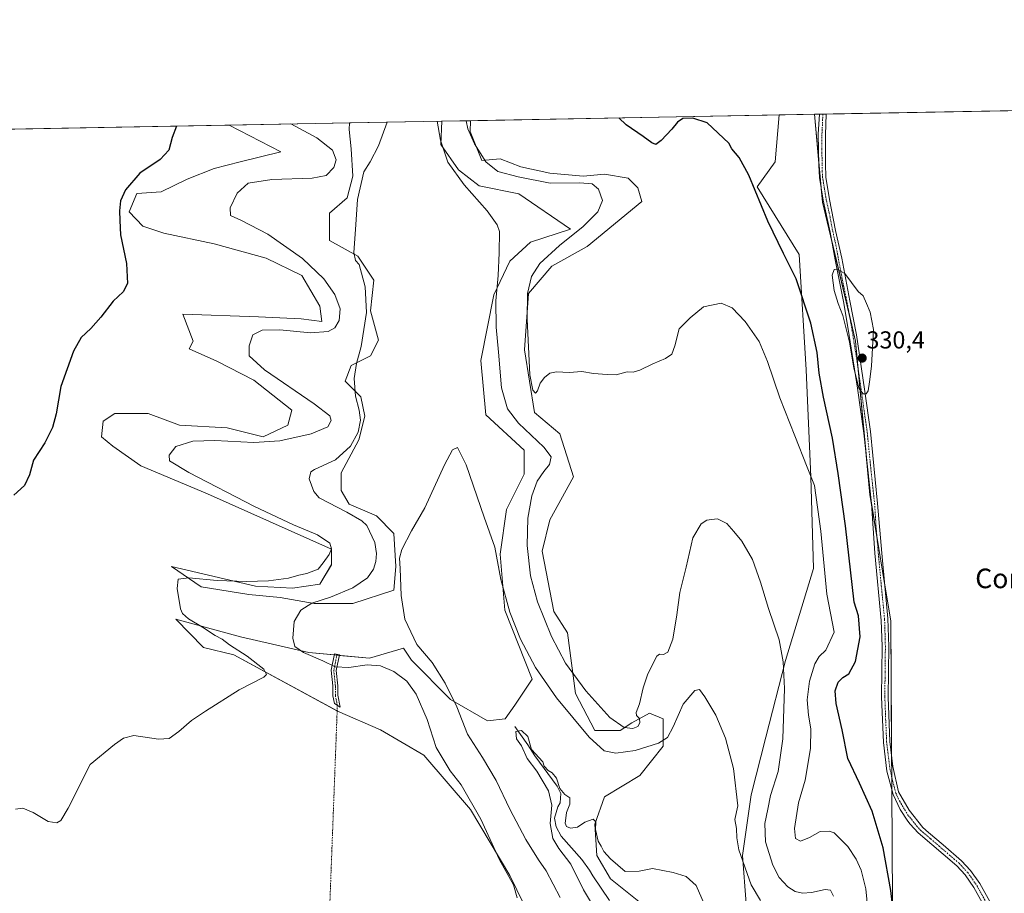
# Model space of a CAD drawing. Units: metres. Extents: x 629361 to 632854, y 4650967 to 4653343.
# Drawn here: x 630393 to 630795, y 4652986 to 4653343 of the extents above; entities that cross this region are included whole.
import ezdxf
from ezdxf.enums import TextEntityAlignment as Align

# ---------------------------------------------------------------- set-up
doc = ezdxf.new("R2010")
doc.units = ezdxf.units.M
doc.header["$MEASUREMENT"] = 0
doc.linetypes.add('TRAZO_Y_PUNTO', pattern=[1, 0.5, -0.25, 0, -0.25])
for name, color, linetype, lineweight in [('Camino', 19, 'Continuous', 0), ('Camino Cxs', 19, 'Continuous', 0), ('Camino eje', 39, 'TRAZO_Y_PUNTO', 13), ('Camino eje virtual', 6, 'TRAZO_Y_PUNTO', 0), ('Carátula', 7, 'Continuous', 5), ('Comarca CxS', 133, 'Continuous', 0), ('Comunidad Autónoma CxS', 142, 'Continuous', 0), ('Corriente natural lineal', 142, 'Continuous', 13), ('Cultivos herbáceos CxS', 92, 'Continuous', 0), ('Curva de nivel maestra', 36, 'Continuous', 30), ('Curva de nivel normal', 36, 'Continuous', 0), ('Espacio natural protegido CxS', 2, 'Continuous', 0), ('Matorral', 135, 'Continuous', 0), ('Matorral CxS', 135, 'Continuous', 0), ('Municipio CxS', 142, 'Continuous', 0), ('Pastizal CxS', 92, 'Continuous', 0), ('Provincia CxS', 1, 'Continuous', 0), ('Punto de cota en terreno', 7, 'Continuous', 0), ('Rótulo de punto de cota en terreno', 19, 'Continuous', 0), ('Texto cartográfico', 19, 'Continuous', 0)]:
    doc.layers.add(name, color=color, linetype=linetype, lineweight=lineweight)
doc.styles.add('Arial', font='txt', dxfattribs={"height": 0.2})

# ---------------------------------------------------------------- blocks, each defined once
blk = doc.blocks.new('*U151')
at = {"layer": 'Cultivos herbáceos CxS', "color": 92, "linetype": 'Continuous', "lineweight": 0}
for points in [[(630749.35, 4652982.94, 324.78), (630748.69, 4653097.73, 328.9), (630740.2, 4653149.19, 329.1), (630734.3, 4653211.97, 330.07), (630720.79, 4653268.7, 329.4), (630717.57, 4653304.6, 329.14), (630952.59, 4653308.94, 324.81)], [(630658.69, 4652972.7, 303.08), (630634.16, 4652992.24, 302.99), (630628.58, 4653001.81, 303.02), (630627.79, 4653014.57, 304.81), (630631.77, 4653025.73, 305.96), (630646.12, 4653034.5, 306.79), (630655.68, 4653046.46, 308.84), (630655.68, 4653057.62, 311.76), (630650.1, 4653060.02, 313.85), (630642.93, 4653056.03, 315), (630638.15, 4653052.84, 314.03), (630627.79, 4653052.84, 311.29), (630619.82, 4653067.99, 312.89), (630616.63, 4653092.71, 317.81), (630611.05, 4653101.48, 316.9), (630606.27, 4653126.2, 317.38), (630609.45, 4653138.96, 318.55), (630619.02, 4653156.5, 317.81), (630613.44, 4653174.05, 317.54), (630603.08, 4653182.82, 318.18), (630599.09, 4653208.34, 319.36), (630600.69, 4653231.46, 319.98), (630610.25, 4653242.62, 321.07), (630624.6, 4653250.6, 321.75), (630646.91, 4653268.94, 323.91), (630645.32, 4653274.52, 322.58), (630641.33, 4653278.51, 321.74), (630631.77, 4653280.1, 321.31), (630623, 4653279.3, 320.76), (630609.35, 4653280.55, 321.5), (630597.58, 4653283.17, 321.37), (630589.08, 4653286.44, 321.15), (630581.56, 4653285.68, 319.35), (630576.78, 4653297.65, 319.97), (630576.92, 4653302.01, 320.49), (630703.04, 4653304.34, 326.72), (630703.04, 4653304.34, 326.72), (630701.52, 4653285.22, 327.38), (630694.1, 4653274.94, 325.32), (630711.32, 4653247.31, 326.66), (630714.13, 4653200.27, 322.44), (630715.97, 4653156.48, 319.87), (630717.09, 4653119.04, 318.28), (630705.65, 4653081.5, 314.81), (630697.67, 4653050.2, 312.47), (630691.62, 4653026.63, 311.1), (630688.14, 4653001.82, 310.12), (630689.66, 4652982.15, 307.36)], [(630266.63, 4653296.28, 338.03), (630478.34, 4653300.19, 323.92), (630499.47, 4653289.28, 322.93), (630482.86, 4653285.22, 323.17), (630472.22, 4653282.46, 323.7), (630461.19, 4653278.12, 324.44), (630450.55, 4653273, 324.57), (630440.7, 4653272.21, 324.59), (630437.55, 4653264.73, 324.62), (630443.1, 4653258.92, 324.51), (630451.73, 4653256.06, 323.92), (630472.22, 4653251.72, 323.49), (630493.5, 4653245.81, 322.23), (630508.08, 4653238.72, 321.81), (630515.41, 4653226.28, 322.03), (630516.2, 4653219.9, 321.39), (630507.85, 4653220.99, 321.95), (630490.34, 4653221.82, 321.58), (630459.49, 4653222.94, 324.1), (630463.6, 4653211.93, 322.71), (630462.01, 4653208.74, 323.54), (630473.39, 4653203.76, 322.99), (630488.4, 4653195.98, 322.16), (630503.96, 4653183.75, 321.78), (630502.29, 4653177.64, 321.5), (630492.29, 4653172.86, 320.91), (630477.56, 4653176.52, 321.94), (630458.02, 4653177.64, 322.68), (630445.27, 4653182.43, 323.22), (630431.72, 4653182.43, 323.49), (630426.94, 4653179.24, 323.64), (630426.14, 4653172.86, 323.8), (630430.87, 4653169.02, 323.77), (630442.26, 4653160.96, 322.91), (630469.5, 4653149.57, 321.3), (630520.19, 4653127, 319.92), (630520.19, 4653120.62, 319.51), (630515.41, 4653112.65, 317.27), (630504.25, 4653111.06, 317.87), (630489.1, 4653111.85, 319), (630454.83, 4653119.83, 320.94), (630466.89, 4653111.53, 319.07), (630486.43, 4653108.5, 317.48), (630499.23, 4653107.15, 316.9), (630513.04, 4653104.79, 314.8), (630528.87, 4653104.79, 312.91), (630545.62, 4653110.24, 310.37), (630546.49, 4653119.83, 310.22), (630545.69, 4653133.38, 310.71), (630538.52, 4653140.56, 312.75), (630527.36, 4653145.34, 313.65), (630524.17, 4653150.93, 313.67), (630524.17, 4653158.1, 313.8), (630531.35, 4653171.66, 314.44), (630533.74, 4653181.23, 314.28), (630532.14, 4653189.2, 314.52), (630525.77, 4653195.58, 315.45), (630528.16, 4653201.96, 315.15), (630536.13, 4653205.95, 314.11), (630539.32, 4653212.32, 313.36), (630536.13, 4653224.29, 314.27), (630537.46, 4653236.86, 313.93), (630530.92, 4653246.66, 314.81), (630519.39, 4653252.99, 316.02), (630519.39, 4653264.16, 316.19), (630526.56, 4653270.54, 315.63), (630528.96, 4653279.31, 315.78), (630528.16, 4653290.47, 316.79), (630527.36, 4653298.44, 316.32), (630527.6, 4653301.1, 316.34), (630565.2, 4653301.79, 316), (630564.88, 4653292.32, 315.06), (630572.08, 4653281.86, 315.73), (630580.58, 4653275.32, 316.11), (630596.7, 4653272.13, 317.34), (630617.86, 4653257.66, 318.77), (630601.51, 4653252.43, 316.78), (630593, 4653244.58, 315.91), (630586.46, 4653230.85, 314.37), (630581.23, 4653204.03, 312.66), (630583.19, 4653181.79, 311.85), (630598.89, 4653167.41, 312.84), (630598.89, 4653157.6, 312.83), (630591.7, 4653143.21, 311.91), (630589.08, 4653124.9, 310.57), (630589.08, 4653124.9, 310.57), (630591.04, 4653102.01, 309.46), (630602.16, 4653073.88, 308.34), (630595.11, 4653063.21, 307.56), (630591.12, 4653057.63, 307.68), (630583.95, 4653056.83, 307.39), (630568.81, 4653065.6, 310.16), (630552.87, 4653081.55, 312.13), (630549.56, 4653086.51, 311.25), (630535.74, 4653082.37, 313.9), (630510.96, 4653084.77, 314.75), (630482.99, 4653091.16, 317.9), (630456.62, 4653098.36, 320.82), (630467.92, 4653086.83, 321.32), (630480.21, 4653083.74, 320.6), (630522.58, 4653060.82, 317.63), (630540.26, 4653053.2, 317.46), (630557.86, 4653042.84, 316.33), (630577.01, 4653020.58, 315.39), (630593.05, 4652993.67, 314.58), (630604.67, 4652969.91, 314.57)]]:
    blk.add_polyline3d(points, dxfattribs=at)
blk = doc.blocks.new('*U152')
at = {"layer": 'Pastizal CxS', "color": 92, "linetype": 'Continuous', "lineweight": 0}
for points in [[(630604.67, 4652969.91, 314.57), (630593.05, 4652993.67, 314.58), (630577.01, 4653020.58, 315.39), (630557.86, 4653042.84, 316.33), (630540.26, 4653053.2, 317.46), (630522.58, 4653060.82, 317.63), (630480.21, 4653083.74, 320.6), (630467.92, 4653086.83, 321.32), (630456.62, 4653098.36, 320.82), (630482.99, 4653091.16, 317.9), (630510.96, 4653084.77, 314.75), (630535.74, 4653082.37, 313.9), (630549.56, 4653086.51, 311.25), (630552.87, 4653081.55, 312.13), (630568.81, 4653065.6, 310.16), (630583.95, 4653056.83, 307.39), (630591.12, 4653057.63, 307.68), (630595.11, 4653063.21, 307.56), (630602.16, 4653073.88, 308.34), (630591.04, 4653102.01, 309.46), (630589.08, 4653124.9, 310.57), (630591.7, 4653143.21, 311.91), (630598.89, 4653157.6, 312.83), (630598.89, 4653167.41, 312.84), (630583.19, 4653181.79, 311.85), (630581.23, 4653204.03, 312.66), (630586.46, 4653230.85, 314.37), (630593, 4653244.58, 315.91), (630601.51, 4653252.43, 316.78), (630617.86, 4653257.66, 318.77), (630596.7, 4653272.13, 317.34), (630580.58, 4653275.32, 316.11), (630572.08, 4653281.86, 315.73), (630564.88, 4653292.32, 315.06), (630565.2, 4653301.79, 316), (630576.92, 4653302.01, 320.49), (630576.78, 4653297.65, 319.97), (630581.56, 4653285.68, 319.35), (630589.08, 4653286.44, 321.15), (630597.58, 4653283.17, 321.37), (630609.35, 4653280.55, 321.5), (630623, 4653279.3, 320.76), (630631.77, 4653280.1, 321.31), (630641.33, 4653278.51, 321.74), (630645.32, 4653274.52, 322.58), (630646.91, 4653268.94, 323.91), (630624.6, 4653250.6, 321.75), (630610.25, 4653242.62, 321.07), (630600.69, 4653231.46, 319.98), (630599.09, 4653208.34, 319.36), (630603.08, 4653182.82, 318.18), (630613.44, 4653174.05, 317.54), (630619.02, 4653156.5, 317.81), (630609.45, 4653138.96, 318.55), (630606.27, 4653126.2, 317.38), (630611.05, 4653101.48, 316.9), (630616.63, 4653092.71, 317.81), (630619.82, 4653067.99, 312.89), (630627.79, 4653052.84, 311.29), (630638.15, 4653052.84, 314.03), (630642.93, 4653056.03, 315), (630650.1, 4653060.02, 313.85), (630655.68, 4653057.62, 311.76), (630655.68, 4653046.46, 308.84), (630646.12, 4653034.5, 306.79), (630631.77, 4653025.73, 305.96), (630627.79, 4653014.57, 304.81), (630628.58, 4653001.81, 303.02), (630634.16, 4652992.24, 302.99), (630658.69, 4652972.7, 303.08)], [(630689.66, 4652982.15, 307.36), (630688.14, 4653001.82, 310.12), (630691.62, 4653026.63, 311.1), (630697.67, 4653050.2, 312.47), (630705.65, 4653081.5, 314.81), (630717.09, 4653119.04, 318.28), (630715.97, 4653156.48, 319.87), (630714.13, 4653200.27, 322.44), (630711.32, 4653247.31, 326.66), (630694.1, 4653274.94, 325.32), (630701.52, 4653285.22, 327.38), (630703.04, 4653304.34, 326.72), (630717.57, 4653304.6, 329.14), (630720.79, 4653268.7, 329.4), (630734.3, 4653211.97, 330.07), (630740.2, 4653149.19, 329.1), (630748.69, 4653097.73, 328.9), (630749.35, 4652982.94, 324.78)]]:
    blk.add_polyline3d(points, dxfattribs=at)
blk = doc.blocks.new('*U177')
at = {"layer": 'Curva de nivel normal', "color": 36, "linetype": 'Continuous', "lineweight": 0}
blk.add_polyline3d([(630673.45, 4652979.87, 305), (630669.22, 4652989.62, 305), (630665.13, 4652993.23, 305), (630659.83, 4652994.9, 305), (630651.34, 4652996.52, 305), (630645.9, 4652995.35, 305), (630640.16, 4652995.27, 305), (630634.12, 4653000.4, 305), (630631.46, 4653003.42, 305), (630630.4, 4653005.64, 305), (630629.14, 4653007.64, 305), (630628.1, 4653012.46, 305), (630628.12, 4653015.62, 305), (630627.07, 4653016.71, 305), (630623.74, 4653015.42, 305), (630620.67, 4653013.43, 305), (630617.8, 4653012.98, 305), (630616.16, 4653013.67, 305), (630615.59, 4653015.03, 305), (630615.96, 4653017.02, 305), (630616.19, 4653019.38, 305), (630617.5, 4653022.82, 305), (630617.61, 4653025.35, 305), (630615.55, 4653026.73, 305), (630613.45, 4653029.24, 305), (630612.16, 4653033.38, 305), (630610.4, 4653035.61, 305), (630608.71, 4653036.59, 305), (630607.14, 4653038.36, 305), (630606.57, 4653040.05, 305), (630601.92, 4653045.18, 305), (630600.37, 4653050.37, 305), (630597.76, 4653052.86, 305), (630595.44, 4653052.42, 305), (630595.79, 4653049.46, 305), (630597.83, 4653046.68, 305), (630600.1, 4653041.49, 305), (630604.05, 4653036.23, 305), (630608.88, 4653028.22, 305), (630610.25, 4653022.32, 305), (630609.49, 4653014.84, 305), (630610.63, 4653008.69, 305), (630613.05, 4653004.63, 305), (630617.9, 4652998.22, 305), (630623.14, 4652987.82, 305), (630627.2, 4652981.04, 305)], dxfattribs=at)
blk = doc.blocks.new('*U179')
at = {"layer": 'Curva de nivel normal', "color": 36, "linetype": 'Continuous', "lineweight": 0}
blk.add_polyline3d([(630695.43, 4652983.38, 310), (630691.6, 4652989.81, 310), (630686.56, 4653004.11, 310), (630685.81, 4653008.96, 310), (630685.62, 4653012.88, 310), (630685.04, 4653016.51, 310), (630686.23, 4653022.13, 310), (630684.39, 4653037.29, 310), (630681.17, 4653049.72, 310), (630677.21, 4653059.1, 310), (630672.74, 4653066.62, 310), (630670.53, 4653069.61, 310), (630668.65, 4653069.24, 310), (630663.82, 4653063.63, 310), (630659.77, 4653054.43, 310), (630657.48, 4653050.04, 310), (630653.83, 4653047.73, 310), (630644.22, 4653044.64, 310), (630636.39, 4653043.65, 310), (630631.58, 4653044.63, 310), (630625.4, 4653050.16, 310), (630612.07, 4653066.16, 310), (630603.55, 4653078.57, 310), (630597.42, 4653090.16, 310), (630593.02, 4653101.22, 310), (630589.4, 4653114.61, 310), (630586.96, 4653127.72, 310), (630582.57, 4653140.01, 310), (630575.22, 4653161.37, 310), (630571.6, 4653168.47, 310), (630569.56, 4653167.56, 310), (630566.34, 4653161.45, 310), (630558.31, 4653143.87, 310), (630552.91, 4653134.44, 310), (630548.9, 4653126.84, 310), (630547.92, 4653123.32, 310), (630548.22, 4653119.09, 310), (630548.59, 4653108.05, 310), (630550.11, 4653098.38, 310), (630555.07, 4653088.06, 310), (630561.3, 4653080.61, 310), (630566.62, 4653072.16, 310), (630571.34, 4653062.54, 310), (630575.79, 4653051.33, 310), (630581.94, 4653041.82, 310), (630587.48, 4653032.49, 310), (630593.03, 4653020.78, 310), (630599.6, 4653008.28, 310), (630604.78, 4653000, 310), (630607.95, 4652995.61, 310), (630613.6, 4652984.7, 310)], dxfattribs=at)
blk = doc.blocks.new('*U185')
at = {"layer": 'Curva de nivel normal', "color": 36, "linetype": 'Continuous', "lineweight": 0}
for points in [[(630740.24, 4652969.87, 320), (630738.49, 4652988.2, 320), (630736.64, 4652995.86, 320), (630734.5, 4653000.35, 320), (630731.14, 4653005.44, 320), (630725.53, 4653011.02, 320), (630723.52, 4653011.81, 320), (630719.83, 4653011.58, 320), (630715.5, 4653009.17, 320), (630711.83, 4653007.62, 320), (630709.74, 4653008.82, 320), (630709.34, 4653012.88, 320), (630711.01, 4653023.28, 320), (630713.69, 4653032.61, 320), (630715.84, 4653045.52, 320), (630716.08, 4653053.6, 320), (630715.06, 4653059.19, 320), (630714.51, 4653065.38, 320), (630715.42, 4653073.05, 320), (630717.72, 4653080.05, 320), (630719.48, 4653083.05, 320), (630722.19, 4653085.72, 320), (630725.5, 4653093.05, 320), (630722.53, 4653108.63, 320), (630720.05, 4653134.25, 320), (630717.57, 4653153.01, 320), (630714.57, 4653160.4, 320), (630709.5, 4653173.22, 320), (630703.31, 4653188.81, 320), (630698.37, 4653203.58, 320), (630694.86, 4653211.74, 320), (630689.22, 4653219.97, 320), (630683.92, 4653225.61, 320), (630679.45, 4653227.47, 320), (630672.21, 4653225.97, 320), (630666.74, 4653221.45, 320), (630662.21, 4653216.91, 320), (630660.45, 4653210.07, 320), (630659.29, 4653206.58, 320), (630656.71, 4653204.79, 320), (630651.47, 4653202.67, 320), (630646.17, 4653200.02, 320), (630643.5, 4653199.21, 320), (630640.93, 4653199.44, 320), (630636.54, 4653198.16, 320), (630632.83, 4653198.35, 320), (630627.29, 4653198.74, 320), (630622.41, 4653199.58, 320), (630617.33, 4653199.18, 320), (630612.17, 4653199.34, 320), (630609.42, 4653198.79, 320), (630607.17, 4653197.04, 320), (630605.48, 4653194.71, 320), (630604.36, 4653191.58, 320), (630603.48, 4653190.71, 320), (630602.5, 4653191.91, 320), (630601.26, 4653198.14, 320), (630600.07, 4653220.86, 320), (630600.26, 4653231.42, 320), (630601.85, 4653238.37, 320), (630605.26, 4653243.71, 320), (630613.27, 4653251.04, 320), (630622.94, 4653258.73, 320), (630628.99, 4653264.82, 320), (630630.85, 4653269.39, 320), (630629.22, 4653274.09, 320), (630626.64, 4653276.18, 320), (630621.62, 4653276.6, 320), (630609.48, 4653276.52, 320), (630596.49, 4653279.08, 320), (630588.1, 4653281.23, 320), (630583.28, 4653285.13, 320), (630578.66, 4653292.57, 320), (630575.88, 4653298.7, 320), (630575.17, 4653301.97, 320)], [(630503.62, 4653300.65, 320), (630514.24, 4653295.04, 320), (630520.62, 4653289.94, 320), (630522.09, 4653286.06, 320), (630521.08, 4653282.9, 320), (630518.04, 4653279.61, 320), (630512.22, 4653278.48, 320), (630495.84, 4653278.02, 320), (630486.18, 4653276.44, 320), (630481.62, 4653272.33, 320), (630478.75, 4653266.44, 320), (630478.97, 4653263.28, 320), (630483.46, 4653261.18, 320), (630494.17, 4653255.66, 320), (630508.32, 4653245.68, 320), (630517.03, 4653237.46, 320), (630521.54, 4653231.06, 320), (630523.68, 4653225.2, 320), (630523.29, 4653220.33, 320), (630521.51, 4653217.35, 320), (630518.79, 4653215.93, 320), (630511.62, 4653215.3, 320), (630499.07, 4653216.54, 320), (630491.83, 4653216.46, 320), (630487.99, 4653214.46, 320), (630486.54, 4653210.06, 320), (630486.53, 4653205.92, 320), (630492.86, 4653200.19, 320), (630513.03, 4653186.3, 320), (630519.48, 4653181.4, 320), (630520.08, 4653179.58, 320), (630518.64, 4653176.9, 320), (630511.84, 4653174.08, 320), (630499.05, 4653171.24, 320), (630488.44, 4653170.59, 320), (630472.55, 4653171.41, 320), (630463.48, 4653171.06, 320), (630456.58, 4653168.93, 320), (630453.91, 4653165.42, 320), (630453.93, 4653163.04, 320), (630461.92, 4653158.24, 320), (630488.68, 4653144.41, 320), (630504.68, 4653136.88, 320), (630514.4, 4653132.81, 320), (630519.45, 4653129.34, 320), (630520.23, 4653127.04, 320), (630519.16, 4653124.71, 320), (630516.83, 4653121.31, 320), (630514.67, 4653118.72, 320), (630510.1, 4653117.04, 320), (630506.86, 4653116.36, 320), (630502.56, 4653115.1, 320), (630494.48, 4653114.02, 320), (630485.43, 4653113.78, 320), (630473.4, 4653114.2, 320), (630461.85, 4653115.28, 320), (630457.5, 4653114.7, 320), (630457.1, 4653110.91, 320), (630458.55, 4653102.52, 320), (630459.34, 4653100.66, 320), (630461.72, 4653098.45, 320), (630467.51, 4653095.11, 320), (630472.66, 4653091.64, 320), (630475.46, 4653090.2, 320), (630478.57, 4653087.93, 320), (630485.77, 4653083.21, 320), (630492.54, 4653077.91, 320), (630493.63, 4653075.71, 320), (630492.56, 4653074.7, 320), (630482.47, 4653069.52, 320), (630468.68, 4653060.78, 320), (630462.97, 4653056.98, 320), (630457.84, 4653052.44, 320), (630453.82, 4653049.67, 320), (630449.48, 4653049.4, 320), (630439.48, 4653050.85, 320), (630435.17, 4653049.76, 320), (630431.46, 4653047.22, 320), (630421.51, 4653039.05, 320), (630412.58, 4653021.21, 320), (630409.64, 4653016.11, 320), (630407.94, 4653015.13, 320), (630404.46, 4653015.7, 320), (630398.22, 4653019.36, 320), (630394.06, 4653021.16, 320), (630391.05, 4653020.79, 320)]]:
    blk.add_polyline3d(points, dxfattribs=at)
blk = doc.blocks.new('*U189')
at = {"layer": 'Curva de nivel normal', "color": 36, "linetype": 'Continuous', "lineweight": 0}
for points in [[(630725.29, 4652985.16, 315), (630724.12, 4652987.67, 315), (630721.82, 4652987.93, 315), (630716.24, 4652986.68, 315), (630712.6, 4652986.36, 315), (630709.6, 4652987.11, 315), (630706.65, 4652989, 315), (630703.09, 4652992.85, 315), (630700.47, 4652997.82, 315), (630697.47, 4653007.42, 315), (630697.3, 4653014.92, 315), (630698.52, 4653020.72, 315), (630699.52, 4653026.34, 315), (630702.72, 4653036.06, 315), (630704.62, 4653049.5, 315), (630705.31, 4653069.98, 315), (630704.7, 4653080.87, 315), (630703.03, 4653089.96, 315), (630698.71, 4653102.75, 315), (630695.46, 4653113.48, 315), (630692.13, 4653122.76, 315), (630687.86, 4653130.25, 315), (630684.6, 4653134.14, 315), (630681.67, 4653137.38, 315), (630677.92, 4653139.41, 315), (630675.5, 4653139.09, 315), (630673.5, 4653138.84, 315), (630671.17, 4653137.35, 315), (630667.8, 4653131.57, 315), (630665.12, 4653119.58, 315), (630662.55, 4653109.27, 315), (630661.3, 4653100.08, 315), (630659.61, 4653090.17, 315), (630657.62, 4653084.92, 315), (630655.87, 4653083.97, 315), (630654.25, 4653084.11, 315), (630653.17, 4653083.26, 315), (630649.48, 4653076.06, 315), (630647.46, 4653070.32, 315), (630646.04, 4653063.83, 315), (630644.6, 4653060.22, 315), (630644.74, 4653058.99, 315), (630646.05, 4653057.78, 315), (630646.2, 4653055.99, 315), (630645.3, 4653054.54, 315), (630643.27, 4653053.67, 315), (630639.82, 4653054.1, 315), (630633.96, 4653058.17, 315), (630624.15, 4653069.03, 315), (630615.81, 4653080.36, 315), (630610.01, 4653091.22, 315), (630604.31, 4653105.48, 315), (630601.55, 4653116.04, 315), (630600.16, 4653128.5, 315), (630600.46, 4653139.61, 315), (630602.01, 4653148.78, 315), (630604.22, 4653154.78, 315), (630606.9, 4653158.74, 315), (630609.21, 4653161.49, 315), (630609.98, 4653164.68, 315), (630606.93, 4653168.67, 315), (630596.56, 4653178.42, 315), (630592.03, 4653184.26, 315), (630589.61, 4653192.8, 315), (630588.36, 4653207.37, 315), (630587.4, 4653217.62, 315), (630587.28, 4653228.35, 315), (630588.27, 4653238.78, 315), (630588.73, 4653248.03, 315), (630588.8, 4653256.78, 315), (630587.86, 4653259.47, 315), (630583.85, 4653265.2, 315), (630574.35, 4653275.75, 315), (630567.73, 4653285.06, 315), (630564.7, 4653294, 315), (630563.33, 4653301.76, 315)], [(630542.9, 4653301.38, 315), (630539.34, 4653291.77, 315), (630535.99, 4653285.13, 315), (630533.39, 4653281.16, 315), (630530.76, 4653269.84, 315), (630529.99, 4653257.49, 315), (630529.29, 4653248.21, 315), (630529.97, 4653244.85, 315), (630531.51, 4653243.26, 315), (630533.97, 4653234.13, 315), (630534.42, 4653223.6, 315), (630532.28, 4653209.79, 315), (630530.34, 4653202.81, 315), (630529.5, 4653196.73, 315), (630529.95, 4653189.51, 315), (630531.52, 4653183.72, 315), (630532.07, 4653179.6, 315), (630531.06, 4653174.78, 315), (630527.96, 4653169.02, 315), (630521.79, 4653163.4, 315), (630513.19, 4653159.47, 315), (630511.67, 4653158.5, 315), (630511.07, 4653155.73, 315), (630512.91, 4653150.57, 315), (630515.17, 4653147.88, 315), (630526.47, 4653142.06, 315), (630532.54, 4653138.59, 315), (630534.63, 4653136.56, 315), (630537.87, 4653129.71, 315), (630538.61, 4653125.19, 315), (630538.32, 4653121.95, 315), (630537.33, 4653118.84, 315), (630534.85, 4653115.3, 315), (630528.87, 4653111.12, 315), (630519.81, 4653107.37, 315), (630512.17, 4653104.88, 315), (630507.67, 4653102, 315), (630504.94, 4653097.34, 315), (630504.36, 4653090.66, 315), (630505.24, 4653087.16, 315), (630508.76, 4653084.73, 315), (630516.58, 4653081.34, 315), (630521.72, 4653078.83, 315), (630527.3, 4653078.55, 315), (630534.81, 4653079.64, 315), (630540.26, 4653079.33, 315), (630545.61, 4653076.96, 315), (630550.94, 4653073.05, 315), (630554.74, 4653067.76, 315), (630559.28, 4653057.35, 315), (630563.01, 4653045.88, 315), (630568.65, 4653036.46, 315), (630573.1, 4653030.72, 315), (630581.18, 4653016.66, 315), (630588.77, 4652999.98, 315), (630594.61, 4652989.82, 315), (630595.98, 4652984.47, 315)]]:
    blk.add_polyline3d(points, dxfattribs=at)
blk = doc.blocks.new('*U194')
at = {"layer": 'Curva de nivel maestra', "color": 36, "linetype": 'Continuous', "lineweight": 30}
for points in [[(630750.93, 4652968.46, 325), (630748.77, 4652987.58, 325), (630745.64, 4653004.9, 325), (630741.15, 4653019.96, 325), (630735.98, 4653031.38, 325), (630731.12, 4653041.48, 325), (630728.83, 4653053.11, 325), (630726.4, 4653063.96, 325), (630726.01, 4653069.11, 325), (630727.16, 4653072.65, 325), (630729.15, 4653074.51, 325), (630731.58, 4653076.05, 325), (630734.3, 4653081.04, 325), (630736.19, 4653091.2, 325), (630735.49, 4653099.72, 325), (630733.74, 4653105.29, 325), (630730.18, 4653136.51, 325), (630727.16, 4653157.83, 325), (630724.87, 4653172.35, 325), (630721.16, 4653189, 325), (630719.42, 4653198.89, 325), (630718.58, 4653207.34, 325), (630716.02, 4653219.23, 325), (630710.03, 4653237.41, 325), (630704.9, 4653247.71, 325), (630698.46, 4653261, 325), (630690.64, 4653279.71, 325), (630686.68, 4653287, 325), (630683.75, 4653290.53, 325), (630682.48, 4653292.86, 325), (630673.7, 4653301.14, 325), (630667.81, 4653303.05, 325), (630663.73, 4653302.83, 325), (630661.56, 4653301.44, 325), (630659.29, 4653298.47, 325), (630654.84, 4653293.89, 325), (630652.66, 4653292.34, 325), (630651.1, 4653292.91, 325), (630647.49, 4653295.56, 325), (630640.58, 4653300.32, 325), (630637.57, 4653303.13, 325)], [(630456.86, 4653299.79, 325), (630455.11, 4653295.11, 325), (630453.68, 4653289.91, 325), (630450.18, 4653286.1, 325), (630441.84, 4653280.62, 325), (630435.95, 4653273.76, 325), (630433.96, 4653269.23, 325), (630433.54, 4653265.15, 325), (630433.71, 4653261.29, 325), (630434.02, 4653255.35, 325), (630436.4, 4653243.63, 325), (630436.81, 4653235.53, 325), (630435.05, 4653232.06, 325), (630430.95, 4653228.23, 325), (630425.87, 4653221.71, 325), (630421.84, 4653217.09, 325), (630417.93, 4653213.46, 325), (630414.71, 4653207.83, 325), (630409.63, 4653193.36, 325), (630407.63, 4653182.23, 325), (630406.23, 4653176.64, 325), (630403.03, 4653170.43, 325), (630398.42, 4653163.3, 325), (630396.78, 4653157.37, 325), (630394.75, 4653152.91, 325), (630390.35, 4653149, 325)]]:
    blk.add_polyline3d(points, dxfattribs=at)
blk = doc.blocks.new('5PATER')
at = {"layer": 'Carátula', "linetype": 'Continuous', "lineweight": 5}
h = blk.add_hatch(color=250, dxfattribs=at)
edge = h.paths.add_edge_path()
edge.add_ellipse((0, 0.01), major_axis=(-1.33, -1.34), ratio=0.999422, start_angle=0, end_angle=360)

msp = doc.modelspace()

# ---------------------------------------------------------------- linework, layer by layer
at = {"layer": 'Camino', "color": 19, "linetype": 'Continuous', "lineweight": 0}
for points in [[(630789.34, 4652976.8, 326.66), (630782.61, 4652988.8, 327.13), (630779.04, 4652993.95, 327.27), (630775.64, 4652997.6, 327.41), (630759.93, 4653011.05, 328.14), (630756.68, 4653014.59, 328.31), (630755.6, 4653015.77, 328.24), (630752.56, 4653020.55, 328.14), (630749.64, 4653026.75, 327.87), (630747.11, 4653036.32, 328.05), (630745.69, 4653047.96, 328.21), (630744.88, 4653066.59, 328.42), (630745.11, 4653087.34, 328.37), (630744.82, 4653097.75, 328.38), (630742.14, 4653125.35, 329.13), (630740.86, 4653145.57, 329.18), (630737.74, 4653174.28, 329.56), (630735.15, 4653192.77, 329.79), (630731.69, 4653214.3, 329.97), (630729.54, 4653227.41, 330.01), (630725.91, 4653245.14, 329.88), (630723.88, 4653256.48, 329.57), (630721.03, 4653269.56, 329.4), (630719.58, 4653278.82, 329.34), (630719.26, 4653283.8, 329.29), (630719.07, 4653296.43, 329.24), (630719.53, 4653304.63, 329.21), (630719.53, 4653304.64, 329.21)], [(630719.53, 4653304.64, 329.21), (630722.33, 4653304.69, 329.29)], [(630722.33, 4653304.69, 329.29), (630722.33, 4653304.68, 329.29), (630722.03, 4653296.19, 329.33), (630722.01, 4653284.36, 329.35), (630722.11, 4653278.9, 329.36), (630723.65, 4653269.79, 329.43), (630726.08, 4653257.16, 329.61), (630728.69, 4653245.78, 329.85), (630732.03, 4653228.4, 330.13), (630734.68, 4653214.51, 330.1), (630737.93, 4653192.26, 329.93), (630740.43, 4653174.98, 329.65), (630743.29, 4653145.62, 329.4), (630745.01, 4653125.32, 329.3), (630747.52, 4653098.65, 328.93), (630747.86, 4653087.17, 328.82), (630747.65, 4653066.52, 328.62), (630748.31, 4653048.42, 328.37), (630749.56, 4653038.15, 328.25), (630751.86, 4653027.8, 328.19), (630756.2, 4653020.35, 328.27), (630761.78, 4653013.21, 328.34), (630764.12, 4653011.2, 328.14), (630770.06, 4653006.12, 327.77), (630777.6, 4652999.65, 327.34), (630781.26, 4652995.73, 327.19), (630785.02, 4652990.31, 327.04), (630791.84, 4652978.15, 326.59)], [(630522.78, 4653067.26, 317.12), (630523.75, 4653062.4, 317.62), (630521.41, 4653063.91, 317.61), (630520.78, 4653067.07, 317.17), (630520.78, 4653071.08, 316.45), (630520.1, 4653077.46, 315.2), (630521.46, 4653084.23, 313.8), (630523.42, 4653083.84, 313.68), (630522.13, 4653077.37, 315.03), (630522.78, 4653071.19, 316.42), (630522.78, 4653067.26, 317.12)]]:
    msp.add_polyline3d(points, dxfattribs=at)
at = {"layer": 'Camino Cxs', "color": 19, "linetype": 'Continuous', "lineweight": 0}
msp.add_polyline3d([(630789.34, 4652976.8, 326.66), (630782.61, 4652988.8, 327.13), (630779.04, 4652993.95, 327.27), (630775.64, 4652997.6, 327.41), (630759.93, 4653011.05, 328.14), (630756.68, 4653014.59, 328.31), (630755.6, 4653015.77, 328.24), (630752.56, 4653020.55, 328.14), (630749.64, 4653026.75, 327.87), (630747.11, 4653036.32, 328.05), (630745.69, 4653047.96, 328.21), (630744.88, 4653066.59, 328.42), (630745.11, 4653087.34, 328.37), (630744.82, 4653097.75, 328.38), (630742.14, 4653125.35, 329.13), (630740.86, 4653145.57, 329.18), (630737.74, 4653174.28, 329.56), (630735.15, 4653192.77, 329.79), (630731.69, 4653214.3, 329.97), (630729.54, 4653227.41, 330.01), (630725.91, 4653245.14, 329.88), (630723.88, 4653256.48, 329.57), (630721.03, 4653269.56, 329.4), (630719.58, 4653278.82, 329.34), (630719.26, 4653283.8, 329.29), (630719.07, 4653296.43, 329.24), (630719.53, 4653304.63, 329.21), (630719.53, 4653304.64, 329.21), (630722.33, 4653304.69, 329.29), (630722.33, 4653304.68, 329.29), (630722.03, 4653296.19, 329.33), (630722.01, 4653284.36, 329.35), (630722.11, 4653278.9, 329.36), (630723.65, 4653269.79, 329.43), (630726.08, 4653257.16, 329.61), (630728.69, 4653245.78, 329.85), (630732.03, 4653228.4, 330.13), (630734.68, 4653214.51, 330.1), (630737.93, 4653192.26, 329.93), (630740.43, 4653174.98, 329.65), (630743.29, 4653145.62, 329.4), (630745.01, 4653125.32, 329.3), (630747.52, 4653098.65, 328.93), (630747.86, 4653087.17, 328.82), (630747.65, 4653066.52, 328.62), (630748.31, 4653048.42, 328.37), (630749.56, 4653038.15, 328.25), (630751.86, 4653027.8, 328.19), (630756.2, 4653020.35, 328.27), (630761.78, 4653013.21, 328.34), (630764.12, 4653011.2, 328.14), (630770.06, 4653006.12, 327.77), (630777.6, 4652999.65, 327.34), (630781.26, 4652995.73, 327.19), (630785.02, 4652990.31, 327.04), (630791.84, 4652978.15, 326.59)], dxfattribs=at)
msp.add_polyline3d([(630522.78, 4653067.26, 317.12), (630523.75, 4653062.4, 317.62), (630521.41, 4653063.91, 317.61), (630520.78, 4653067.07, 317.17), (630520.78, 4653071.08, 316.45), (630520.1, 4653077.46, 315.2), (630521.46, 4653084.23, 313.8), (630523.42, 4653083.84, 313.68), (630522.13, 4653077.37, 315.03), (630522.78, 4653071.19, 316.42), (630522.78, 4653067.26, 317.12)], close=True, dxfattribs=at)
at = {"layer": 'Camino eje', "color": 39, "linetype": 'TRAZO_Y_PUNTO', "lineweight": 13}
for points in [[(630720.93, 4653304.67, 329.26), (630720.93, 4653304.66, 329.26), (630720.78, 4653300.41, 329.28), (630720.55, 4653296.31, 329.29), (630720.54, 4653290.4, 329.3), (630720.64, 4653284.08, 329.33), (630720.69, 4653281.35, 329.34), (630720.85, 4653278.86, 329.35), (630721.57, 4653274.23, 329.38), (630722.34, 4653269.68, 329.42), (630723.77, 4653263.14, 329.52), (630724.98, 4653256.82, 329.59), (630726.29, 4653251.13, 329.74), (630727.3, 4653245.46, 329.88), (630728.97, 4653236.77, 330.02), (630730.79, 4653227.91, 330.11), (630732.11, 4653220.96, 330.15), (630733.19, 4653214.41, 330.04), (630734.92, 4653203.64, 330.02), (630736.54, 4653192.52, 330.01), (630737.84, 4653183.27, 329.77), (630739.09, 4653174.63, 329.61), (630740.52, 4653159.95, 329.42), (630742.08, 4653145.6, 329.41), (630742.72, 4653135.49, 329.29), (630743.58, 4653125.34, 329.21), (630744.83, 4653112, 329.03), (630746.17, 4653098.2, 328.82), (630746.34, 4653092.46, 328.81), (630746.49, 4653087.26, 328.85), (630746.37, 4653076.88, 328.79), (630746.27, 4653066.56, 328.63), (630746.6, 4653057.51, 328.51), (630747, 4653048.19, 328.38), (630748.34, 4653037.24, 328.17), (630749.49, 4653032.06, 328), (630750.75, 4653027.28, 328.06), (630752.21, 4653024.18, 328.18), (630754.38, 4653020.45, 328.21), (630755.9, 4653018.06, 328.28), (630756.44, 4653017.47, 328.31), (630759.23, 4653013.9, 328.34), (630760.86, 4653012.13, 328.24), (630762.03, 4653011.13, 328.16), (630765, 4653008.59, 327.98), (630772.85, 4653001.86, 327.52), (630776.62, 4652998.63, 327.42), (630778.32, 4652996.8, 327.3), (630780.15, 4652994.84, 327.24), (630783.82, 4652989.56, 327.09), (630790.59, 4652977.48, 326.64)], [(630522.44, 4653084.03, 313.74), (630521.11, 4653077.42, 315.07), (630521.78, 4653071.13, 316.39), (630521.78, 4653067.16, 317.11), (630522.58, 4653063.15, 317.64)]]:
    msp.add_polyline3d(points, dxfattribs=at)
at = {"layer": 'Camino eje virtual', "color": 6, "linetype": 'TRAZO_Y_PUNTO', "lineweight": 0}
msp.add_polyline3d([(630522.58, 4653063.15, 317.64), (630509.6, 4652721.28, 308.38)], dxfattribs=at)
at = {"layer": 'Comarca CxS', "color": 133, "linetype": 'Continuous', "lineweight": 0}
msp.add_polyline3d([(632854.18, 4651030.22, 349.9), (629403.2, 4650966.5, 240.99), (629360.96, 4653279.55, 300.36), (632810.78, 4653343.26, 345.59), (632854.18, 4651030.22, 349.9)], close=True, dxfattribs=at)
at = {"layer": 'Comunidad Autónoma CxS', "color": 142, "linetype": 'Continuous', "lineweight": 0}
msp.add_polyline3d([(632854.18, 4651030.22, 349.9), (629403.2, 4650966.5, 240.99), (629360.96, 4653279.55, 300.36), (632810.78, 4653343.26, 345.59), (632854.18, 4651030.22, 349.9)], close=True, dxfattribs=at)
at = {"layer": 'Corriente natural lineal', "color": 142, "linetype": 'Continuous', "lineweight": 13}
msp.add_polyline3d([(630595.06, 4653054.46, 305.78), (630600.42, 4653046.99, 304.89), (630603.26, 4653042.48, 304.7), (630612.35, 4653030.1, 303.66), (630613.94, 4653027.18, 304.1), (630613.57, 4653023.35, 303.47), (630612.7, 4653021.72, 303.57), (630611.25, 4653017.1, 303.12), (630611.96, 4653013.48, 302.72), (630614.04, 4653009.69, 303.13), (630622.44, 4653000.12, 301.86), (630625.59, 4652995.83, 301.81), (630626.91, 4652993.51, 301.55), (630633.71, 4652983.49, 301.32)], dxfattribs=at)
at = {"layer": 'Cultivos herbáceos CxS', "color": 92, "linetype": 'Continuous', "lineweight": 0}
for points in [[(630717.57, 4653304.6, 329.14), (630719.53, 4653304.64, 329.21), (630720.93, 4653304.67, 329.26), (630722.33, 4653304.69, 329.29), (630952.59, 4653308.94, 324.81)], [(630576.92, 4653302.01, 320.49), (630703.04, 4653304.34, 326.72)], [(630703.04, 4653304.34, 326.72), (630701.52, 4653285.22, 327.38), (630694.1, 4653274.94, 325.32), (630711.32, 4653247.31, 326.66), (630714.13, 4653200.27, 322.44), (630715.97, 4653156.48, 319.87), (630717.09, 4653119.04, 318.28), (630705.65, 4653081.5, 314.81), (630697.67, 4653050.2, 312.47), (630691.62, 4653026.63, 311.1), (630688.14, 4653001.82, 310.12), (630689.66, 4652982.15, 307.36)], [(630749.35, 4652982.94, 324.78), (630749.09, 4653028.84, 327.84), (630749.06, 4653033.98, 328.03), (630749.01, 4653042.69, 328.27), (630748.69, 4653097.74, 328.9), (630746.17, 4653112.99, 329.26), (630742.99, 4653132.29, 329.26), (630740.9, 4653144.93, 329.17), (630740.2, 4653149.19, 329.1), (630738.48, 4653167.46, 329.29), (630735.38, 4653200.44, 330), (630734.3, 4653211.97, 330.07), (630731.92, 4653221.97, 330.16), (630724.43, 4653253.4, 329.64), (630720.79, 4653268.7, 329.4), (630720.28, 4653274.34, 329.36), (630719.22, 4653286.13, 329.28), (630717.57, 4653304.6, 329.14)], [(630266.63, 4653296.28, 338.03), (630369.85, 4653298.18, 329.19), (630371.18, 4653298.21, 329.06), (630372.52, 4653298.23, 328.96), (630478.34, 4653300.19, 323.92)], [(630478.34, 4653300.19, 323.92), (630499.47, 4653289.28, 322.93), (630482.86, 4653285.22, 323.16), (630472.22, 4653282.46, 323.7), (630461.19, 4653278.12, 324.44), (630450.55, 4653273, 324.57), (630440.7, 4653272.21, 324.59), (630437.55, 4653264.73, 324.62), (630443.1, 4653258.92, 324.51), (630451.73, 4653256.06, 323.92), (630472.22, 4653251.72, 323.49), (630493.5, 4653245.81, 322.24), (630508.08, 4653238.72, 321.81), (630515.41, 4653226.28, 322.03), (630516.2, 4653219.9, 321.39), (630507.85, 4653220.99, 321.95), (630490.34, 4653221.83, 321.58), (630459.49, 4653222.94, 324.1), (630463.6, 4653211.93, 322.71), (630462.01, 4653208.74, 323.54), (630473.39, 4653203.76, 322.99), (630488.4, 4653195.98, 322.16), (630503.96, 4653183.75, 321.78), (630502.29, 4653177.64, 321.5), (630492.29, 4653172.86, 320.91), (630477.56, 4653176.53, 321.94), (630458.02, 4653177.64, 322.68), (630445.27, 4653182.43, 323.22), (630431.72, 4653182.43, 323.49), (630426.94, 4653179.24, 323.64), (630426.14, 4653172.86, 323.8), (630430.87, 4653169.02, 323.77), (630442.26, 4653160.96, 322.91), (630469.5, 4653149.57, 321.3), (630520.19, 4653127, 319.92), (630520.19, 4653120.63, 319.51), (630515.41, 4653112.65, 317.27), (630504.25, 4653111.06, 317.87), (630489.1, 4653111.85, 319), (630454.83, 4653119.83, 320.94), (630466.89, 4653111.53, 319.07), (630486.43, 4653108.5, 317.48), (630499.23, 4653107.15, 316.9), (630513.04, 4653104.79, 314.8), (630528.87, 4653104.79, 312.91), (630545.62, 4653110.24, 310.37), (630546.49, 4653119.83, 310.22), (630545.69, 4653133.38, 310.71), (630538.52, 4653140.56, 312.75), (630527.36, 4653145.34, 313.65), (630524.17, 4653150.93, 313.67), (630524.17, 4653158.1, 313.8), (630531.35, 4653171.66, 314.44), (630533.74, 4653181.23, 314.28), (630532.14, 4653189.2, 314.52), (630525.77, 4653195.58, 315.45), (630528.16, 4653201.96, 315.15), (630536.13, 4653205.95, 314.11), (630539.32, 4653212.33, 313.36), (630536.13, 4653224.29, 314.27), (630537.46, 4653236.86, 313.93), (630530.92, 4653246.66, 314.81), (630519.39, 4653252.99, 316.02), (630519.39, 4653264.16, 316.19), (630526.56, 4653270.54, 315.63), (630528.95, 4653279.31, 315.78), (630528.16, 4653290.47, 316.79), (630527.36, 4653298.45, 316.32), (630527.6, 4653301.1, 316.34)], [(630565.2, 4653301.79, 316), (630564.88, 4653292.32, 315.06), (630572.07, 4653281.86, 315.73), (630580.58, 4653275.32, 316.11), (630596.7, 4653272.13, 317.34), (630617.86, 4653257.66, 318.77), (630601.51, 4653252.43, 316.78), (630593, 4653244.58, 315.91), (630586.46, 4653230.85, 314.37), (630581.23, 4653204.03, 312.66), (630583.19, 4653181.8, 311.85), (630598.89, 4653167.41, 312.84), (630598.89, 4653157.6, 312.83), (630591.7, 4653143.21, 311.91), (630589.08, 4653124.9, 310.57), (630591.04, 4653102.01, 309.46), (630602.16, 4653073.88, 308.34), (630595.11, 4653063.21, 307.56), (630591.12, 4653057.63, 307.68), (630583.95, 4653056.83, 307.39), (630568.81, 4653065.6, 310.16), (630552.87, 4653081.55, 312.13), (630549.56, 4653086.51, 311.25), (630535.74, 4653082.37, 313.9), (630523.36, 4653083.57, 313.71), (630522.36, 4653083.66, 313.78), (630521.36, 4653083.76, 313.85), (630510.96, 4653084.77, 314.75), (630482.99, 4653091.16, 317.9), (630456.62, 4653098.36, 320.82), (630467.92, 4653086.83, 321.32), (630480.21, 4653083.74, 320.6), (630522.49, 4653060.87, 317.63), (630522.58, 4653060.82, 317.63), (630540.26, 4653053.2, 317.46), (630557.86, 4653042.84, 316.33), (630577.01, 4653020.59, 315.39), (630593.05, 4652993.67, 314.58), (630604.67, 4652969.91, 314.57)], [(630527.6, 4653301.1, 316.34), (630565.2, 4653301.79, 316)], [(630658.69, 4652972.7, 303.08), (630634.16, 4652992.24, 302.99), (630628.58, 4653001.81, 303.02), (630627.79, 4653014.57, 304.81), (630631.77, 4653025.73, 305.96), (630646.12, 4653034.5, 306.79), (630655.68, 4653046.46, 308.84), (630655.68, 4653057.63, 311.76), (630650.1, 4653060.02, 313.85), (630642.93, 4653056.03, 315), (630638.15, 4653052.84, 314.04), (630627.79, 4653052.84, 311.29), (630619.82, 4653067.99, 312.89), (630616.63, 4653092.71, 317.81), (630611.05, 4653101.48, 316.9), (630606.27, 4653126.2, 317.38), (630609.45, 4653138.96, 318.55), (630619.02, 4653156.51, 317.81), (630613.44, 4653174.05, 317.54), (630603.08, 4653182.82, 318.18), (630599.09, 4653208.34, 319.36), (630600.69, 4653231.46, 319.98), (630610.25, 4653242.62, 321.07), (630624.6, 4653250.6, 321.75), (630646.91, 4653268.94, 323.91), (630645.32, 4653274.52, 322.58), (630641.33, 4653278.51, 321.74), (630631.77, 4653280.1, 321.31), (630623, 4653279.3, 320.76), (630609.35, 4653280.55, 321.5), (630597.58, 4653283.17, 321.37), (630589.08, 4653286.44, 321.15), (630581.56, 4653285.68, 319.35), (630576.78, 4653297.65, 319.97), (630576.92, 4653302.01, 320.49)]]:
    msp.add_polyline3d(points, dxfattribs=at)
at = {"layer": 'Curva de nivel normal', "color": 36, "linetype": 'Continuous', "lineweight": 0}
msp.add_polyline3d([(630738.67, 4653190.39, 330), (630739.52, 4653191.58, 330), (630739.96, 4653195.3, 330), (630740.87, 4653201.7, 330), (630741.68, 4653216.76, 330), (630740.29, 4653223.82, 330), (630738.82, 4653227.37, 330), (630737.38, 4653230.51, 330), (630735.33, 4653232.27, 330), (630729.97, 4653239.51, 330), (630726.67, 4653241.4, 330), (630725.53, 4653241.2, 330), (630724.81, 4653238.93, 330), (630725.59, 4653232.57, 330), (630727.18, 4653227.28, 330), (630729.04, 4653222.46, 330), (630731.84, 4653211.54, 330), (630733.56, 4653200.98, 330), (630735.69, 4653192.77, 330), (630737.42, 4653190.46, 330), (630738.67, 4653190.39, 330)], dxfattribs=at)
at = {"layer": 'Espacio natural protegido CxS', "color": 2, "linetype": 'Continuous', "lineweight": 0}
msp.add_polyline3d([(629394.77, 4651428.14, 249.27), (629360.96, 4653279.55, 300.36), (632810.78, 4653343.26, 345.59)], dxfattribs=at)
at = {"layer": 'Matorral', "color": 135, "linetype": 'Continuous', "lineweight": 0}
for points in [[(630478.34, 4653300.19, 323.92), (630499.47, 4653289.28, 322.93), (630482.86, 4653285.22, 323.16), (630472.22, 4653282.46, 323.7), (630461.19, 4653278.12, 324.44), (630450.55, 4653273, 324.57), (630440.7, 4653272.21, 324.59), (630437.55, 4653264.73, 324.62), (630443.1, 4653258.92, 324.51), (630451.73, 4653256.06, 323.92), (630472.22, 4653251.72, 323.49), (630493.5, 4653245.81, 322.24), (630508.08, 4653238.72, 321.81), (630515.41, 4653226.28, 322.03), (630516.2, 4653219.9, 321.39), (630507.85, 4653220.99, 321.95), (630490.34, 4653221.83, 321.58), (630459.49, 4653222.94, 324.1), (630463.6, 4653211.93, 322.71), (630462.01, 4653208.74, 323.54), (630473.39, 4653203.76, 322.99), (630488.4, 4653195.98, 322.16), (630503.96, 4653183.75, 321.78), (630502.29, 4653177.64, 321.5), (630492.29, 4653172.86, 320.91), (630477.56, 4653176.53, 321.94), (630458.02, 4653177.64, 322.68), (630445.27, 4653182.43, 323.22), (630431.72, 4653182.43, 323.49), (630426.94, 4653179.24, 323.64), (630426.14, 4653172.86, 323.8), (630430.87, 4653169.02, 323.77), (630442.26, 4653160.96, 322.91), (630469.5, 4653149.57, 321.3), (630520.19, 4653127, 319.92), (630520.19, 4653120.63, 319.51), (630515.41, 4653112.65, 317.27), (630504.25, 4653111.06, 317.87), (630489.1, 4653111.85, 319), (630454.83, 4653119.83, 320.94), (630466.89, 4653111.53, 319.07), (630486.43, 4653108.5, 317.48), (630499.23, 4653107.15, 316.9), (630513.04, 4653104.79, 314.8), (630528.87, 4653104.79, 312.91), (630545.62, 4653110.24, 310.37), (630546.49, 4653119.83, 310.22), (630545.69, 4653133.38, 310.71), (630538.52, 4653140.56, 312.75), (630527.36, 4653145.34, 313.65), (630524.17, 4653150.93, 313.67), (630524.17, 4653158.1, 313.8), (630531.35, 4653171.66, 314.44), (630533.74, 4653181.23, 314.28), (630532.14, 4653189.2, 314.52), (630525.77, 4653195.58, 315.45), (630528.16, 4653201.96, 315.15), (630536.13, 4653205.95, 314.11), (630539.32, 4653212.33, 313.36), (630536.13, 4653224.29, 314.27), (630537.46, 4653236.86, 313.93), (630530.92, 4653246.66, 314.81), (630519.39, 4653252.99, 316.02), (630519.39, 4653264.16, 316.19), (630526.56, 4653270.54, 315.63), (630528.95, 4653279.31, 315.78), (630528.16, 4653290.47, 316.79), (630527.36, 4653298.45, 316.32), (630527.6, 4653301.1, 316.34)], [(630478.34, 4653300.19, 323.92), (630527.6, 4653301.1, 316.34)]]:
    msp.add_polyline3d(points, dxfattribs=at)
at = {"layer": 'Matorral CxS', "color": 135, "linetype": 'Continuous', "lineweight": 0}
msp.add_polyline3d([(630478.34, 4653300.19, 323.92), (630527.6, 4653301.1, 316.34), (630527.36, 4653298.44, 316.32), (630528.16, 4653290.47, 316.79), (630528.95, 4653279.31, 315.78), (630526.56, 4653270.54, 315.63), (630519.39, 4653264.16, 316.19), (630519.39, 4653252.99, 316.02), (630530.92, 4653246.66, 314.81), (630537.46, 4653236.86, 313.93), (630536.13, 4653224.29, 314.27), (630539.32, 4653212.32, 313.36), (630536.13, 4653205.95, 314.11), (630528.16, 4653201.96, 315.15), (630525.77, 4653195.58, 315.45), (630532.14, 4653189.2, 314.52), (630533.74, 4653181.23, 314.28), (630531.35, 4653171.66, 314.44), (630524.17, 4653158.1, 313.8), (630524.17, 4653150.93, 313.67), (630527.36, 4653145.34, 313.65), (630538.52, 4653140.56, 312.75), (630545.69, 4653133.38, 310.71), (630546.49, 4653119.83, 310.22), (630545.62, 4653110.24, 310.37), (630528.87, 4653104.79, 312.91), (630513.04, 4653104.79, 314.8), (630499.23, 4653107.15, 316.9), (630486.43, 4653108.5, 317.48), (630466.89, 4653111.53, 319.07), (630454.83, 4653119.83, 320.94), (630489.1, 4653111.85, 319), (630504.25, 4653111.06, 317.87), (630515.41, 4653112.65, 317.27), (630520.19, 4653120.62, 319.51), (630520.19, 4653127, 319.92), (630469.5, 4653149.57, 321.3), (630442.26, 4653160.96, 322.91), (630430.87, 4653169.02, 323.77), (630426.14, 4653172.86, 323.8), (630426.94, 4653179.24, 323.64), (630431.72, 4653182.43, 323.49), (630445.27, 4653182.43, 323.22), (630458.02, 4653177.64, 322.68), (630477.56, 4653176.52, 321.94), (630492.29, 4653172.86, 320.91), (630502.29, 4653177.64, 321.5), (630503.96, 4653183.75, 321.78), (630488.4, 4653195.98, 322.16), (630473.39, 4653203.76, 322.99), (630462.01, 4653208.74, 323.54), (630463.6, 4653211.93, 322.71), (630459.49, 4653222.94, 324.1), (630490.34, 4653221.82, 321.58), (630507.85, 4653220.99, 321.95), (630516.2, 4653219.9, 321.39), (630515.41, 4653226.28, 322.03), (630508.08, 4653238.72, 321.81), (630493.5, 4653245.81, 322.23), (630472.22, 4653251.72, 323.49), (630451.73, 4653256.06, 323.92), (630443.1, 4653258.92, 324.51), (630437.55, 4653264.73, 324.62), (630440.7, 4653272.21, 324.59), (630450.55, 4653273, 324.57), (630461.19, 4653278.12, 324.44), (630472.22, 4653282.46, 323.7), (630482.86, 4653285.22, 323.17), (630499.47, 4653289.28, 322.93), (630478.34, 4653300.19, 323.92)], close=True, dxfattribs=at)
at = {"layer": 'Municipio CxS', "color": 142, "linetype": 'Continuous', "lineweight": 0}
msp.add_polyline3d([(629394.77, 4651428.14, 249.27), (629360.96, 4653279.55, 300.36), (632810.78, 4653343.26, 345.59)], dxfattribs=at)
at = {"layer": 'Pastizal CxS', "color": 92, "linetype": 'Continuous', "lineweight": 0}
for points in [[(630703.04, 4653304.34, 326.72), (630701.52, 4653285.22, 327.38), (630694.1, 4653274.94, 325.32), (630711.32, 4653247.31, 326.66), (630714.13, 4653200.27, 322.44), (630715.97, 4653156.48, 319.87), (630717.09, 4653119.04, 318.28), (630705.65, 4653081.5, 314.81), (630697.67, 4653050.2, 312.47), (630691.62, 4653026.63, 311.1), (630688.14, 4653001.82, 310.12), (630689.66, 4652982.15, 307.36)], [(630703.04, 4653304.34, 326.72), (630717.57, 4653304.6, 329.14)], [(630749.35, 4652982.94, 324.78), (630749.09, 4653028.84, 327.84), (630749.06, 4653033.98, 328.03), (630749.01, 4653042.69, 328.27), (630748.69, 4653097.74, 328.9), (630746.17, 4653112.99, 329.26), (630742.99, 4653132.29, 329.26), (630740.9, 4653144.93, 329.17), (630740.2, 4653149.19, 329.1), (630738.48, 4653167.46, 329.29), (630735.38, 4653200.44, 330), (630734.3, 4653211.97, 330.07), (630731.92, 4653221.97, 330.16), (630724.43, 4653253.4, 329.64), (630720.79, 4653268.7, 329.4), (630720.28, 4653274.34, 329.36), (630719.22, 4653286.13, 329.28), (630717.57, 4653304.6, 329.14)], [(630565.2, 4653301.79, 316), (630564.88, 4653292.32, 315.06), (630572.07, 4653281.86, 315.73), (630580.58, 4653275.32, 316.11), (630596.7, 4653272.13, 317.34), (630617.86, 4653257.66, 318.77), (630601.51, 4653252.43, 316.78), (630593, 4653244.58, 315.91), (630586.46, 4653230.85, 314.37), (630581.23, 4653204.03, 312.66), (630583.19, 4653181.8, 311.85), (630598.89, 4653167.41, 312.84), (630598.89, 4653157.6, 312.83), (630591.7, 4653143.21, 311.91), (630589.08, 4653124.9, 310.57), (630591.04, 4653102.01, 309.46), (630602.16, 4653073.88, 308.34), (630595.11, 4653063.21, 307.56), (630591.12, 4653057.63, 307.68), (630583.95, 4653056.83, 307.39), (630568.81, 4653065.6, 310.16), (630552.87, 4653081.55, 312.13), (630549.56, 4653086.51, 311.25), (630535.74, 4653082.37, 313.9), (630523.36, 4653083.57, 313.71), (630522.36, 4653083.66, 313.78), (630521.36, 4653083.76, 313.85), (630510.96, 4653084.77, 314.75), (630482.99, 4653091.16, 317.9), (630456.62, 4653098.36, 320.82), (630467.92, 4653086.83, 321.32), (630480.21, 4653083.74, 320.6), (630522.49, 4653060.87, 317.63), (630522.58, 4653060.82, 317.63), (630540.26, 4653053.2, 317.46), (630557.86, 4653042.84, 316.33), (630577.01, 4653020.59, 315.39), (630593.05, 4652993.67, 314.58), (630604.67, 4652969.91, 314.57)], [(630565.2, 4653301.79, 316), (630576.92, 4653302.01, 320.49)], [(630658.69, 4652972.7, 303.08), (630634.16, 4652992.24, 302.99), (630628.58, 4653001.81, 303.02), (630627.79, 4653014.57, 304.81), (630631.77, 4653025.73, 305.96), (630646.12, 4653034.5, 306.79), (630655.68, 4653046.46, 308.84), (630655.68, 4653057.63, 311.76), (630650.1, 4653060.02, 313.85), (630642.93, 4653056.03, 315), (630638.15, 4653052.84, 314.04), (630627.79, 4653052.84, 311.29), (630619.82, 4653067.99, 312.89), (630616.63, 4653092.71, 317.81), (630611.05, 4653101.48, 316.9), (630606.27, 4653126.2, 317.38), (630609.45, 4653138.96, 318.55), (630619.02, 4653156.51, 317.81), (630613.44, 4653174.05, 317.54), (630603.08, 4653182.82, 318.18), (630599.09, 4653208.34, 319.36), (630600.69, 4653231.46, 319.98), (630610.25, 4653242.62, 321.07), (630624.6, 4653250.6, 321.75), (630646.91, 4653268.94, 323.91), (630645.32, 4653274.52, 322.58), (630641.33, 4653278.51, 321.74), (630631.77, 4653280.1, 321.31), (630623, 4653279.3, 320.76), (630609.35, 4653280.55, 321.5), (630597.58, 4653283.17, 321.37), (630589.08, 4653286.44, 321.15), (630581.56, 4653285.68, 319.35), (630576.78, 4653297.65, 319.97), (630576.92, 4653302.01, 320.49)]]:
    msp.add_polyline3d(points, dxfattribs=at)
at = {"layer": 'Provincia CxS', "color": 1, "linetype": 'Continuous', "lineweight": 0}
msp.add_polyline3d([(632854.18, 4651030.22, 349.9), (629403.2, 4650966.5, 240.99), (629360.96, 4653279.55, 300.36), (632810.78, 4653343.26, 345.59), (632854.18, 4651030.22, 349.9)], close=True, dxfattribs=at)

# ---------------------------------------------------------------- block references
at = {"layer": 'Cultivos herbáceos CxS', "color": 92, "linetype": 'Continuous', "lineweight": 0}
msp.add_blockref('*U151', (0, 0), dxfattribs=at)
at = {"layer": 'Curva de nivel maestra', "color": 36, "linetype": 'Continuous', "lineweight": 30}
msp.add_blockref('*U194', (0, 0), dxfattribs=at)
at = {"layer": 'Curva de nivel normal', "color": 36, "linetype": 'Continuous', "lineweight": 0}
for name in ['*U177', '*U179', '*U189', '*U185']:
    msp.add_blockref(name, (0, 0), dxfattribs=at)
at = {"layer": 'Pastizal CxS', "color": 92, "linetype": 'Continuous', "lineweight": 0}
msp.add_blockref('*U152', (0, 0), dxfattribs=at)
at = {"layer": 'Punto de cota en terreno', "linetype": 'Continuous', "lineweight": 0}
msp.add_blockref('5PATER', (630737, 4653205, 330.4), dxfattribs=at)

# ---------------------------------------------------------------- texts
at = {"layer": 'Rótulo de punto de cota en terreno', "color": 19, "linetype": 'Continuous', "lineweight": 0, "style": 'Arial'}
msp.add_text('330,4', height=7, dxfattribs=at).set_placement((630738.76, 4653206.76), align=Align.BOTTOM_LEFT)
at = {"layer": 'Texto cartográfico', "color": 19, "linetype": 'Continuous', "lineweight": 0, "style": 'Arial'}
msp.add_text('Congostos', height=8, dxfattribs=at).set_placement((630810.17, 4653115.01), align=Align.MIDDLE_CENTER)

doc.saveas('drawing.dxf')
